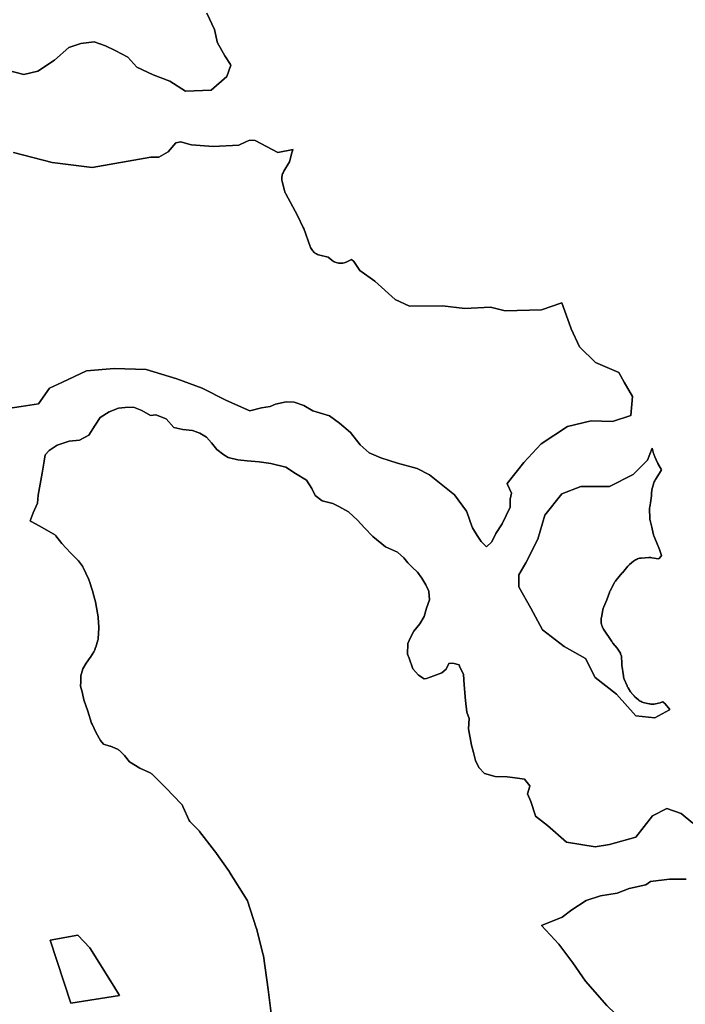
# Model space of a CAD drawing. Units: inches. Extents: x 485108 to 506423, y 6713601 to 6745920.
# Drawn here: x 500289 to 501765, y 6723405 to 6725587 of the extents above; entities that cross this region are included whole.
import ezdxf

# ---------------------------------------------------------------- set-up
doc = ezdxf.new("R2010")
doc.units = ezdxf.units.IN
doc.header["$MEASUREMENT"] = 0
doc.layers.add('City_of_Whitehorse_Zoning_30Jan2019', color=10, linetype='Continuous')

# ---------------------------------------------------------------- blocks, each defined once
blk = doc.blocks.new('City_of_Whitehorse_Zoning_30Jan2019_ACAD_1_FMEBLOCK30')
at = {"layer": 'City_of_Whitehorse_Zoning_30Jan2019'}
for points in [[(-744.20235, -2372.84275), (-727.10865, -2409.34535), (-727.08605, -2409.46415), (-726.01865, -2411.74355), (-721.31385, -2436.49235), (-721.17015, -2437.24835), (-703.88685, -2467.24225), (-691.76965, -2486.28465), (-690.52035, -2488.24795), (-699.67325, -2513.24285), (-734.08315, -2543.24675), (-791.48245, -2545.74625), (-825.80165, -2523.74075), (-863.13885, -2509.74365), (-898.95055, -2492.24715), (-919.30125, -2470.74155), (-946.82595, -2455.74455), (-968.89175, -2445.24675), (-993.76945, -2436.24855), (-1023.23185, -2439.74785), (-1050.04735, -2448.74605), (-1081.67015, -2477.24025), (-1118.72705, -2501.24535), (-1149.73135, -2508.74385), (-1192.73345, -2497.74605)], [(-1172.78835, -2681.34995), (-1086.67695, -2703.48545), (-997.91875, -2714.97315), (-867.79105, -2691.84785), (-850.07075, -2692.34775), (-829.57155, -2679.85025), (-812.45315, -2660.34425), (-801.73355, -2657.84475), (-784.15345, -2663.08375), (-778.25765, -2664.84335), (-729.86275, -2668.34265), (-672.98295, -2665.34325), (-656.09545, -2657.60485), (-648.97935, -2654.34545), (-637.13825, -2654.84535), (-587.03655, -2681.34995), (-552.90695, -2674.87135), (-553.22855, -2675.42115), (-554.30055, -2677.66075), (-554.33395, -2677.74735), (-555.19105, -2679.97025), (-555.87545, -2682.35975), (-560.84775, -2702.58565), (-573.39785, -2723.10145), (-574.02455, -2724.18125), (-575.13775, -2726.40085), (-576.06135, -2728.70035), (-576.80345, -2731.05985), (-577.33945, -2733.48935), (-577.66925, -2735.93885), (-577.80115, -2738.41835), (-577.72695, -2740.89785), (-577.44665, -2743.35735), (-576.96835, -2745.79685), (-572.21045, -2765.52285), (-572.05385, -2766.13275), (-571.31995, -2768.50225), (-570.39645, -2770.80175), (-569.74015, -2772.12005), (-569.29145, -2773.02135), (-542.74805, -2820.94155), (-530.37105, -2847.61615), (-530.29445, -2847.83025), (-529.28105, -2850.01435), (-514.93335, -2890.12615), (-514.50005, -2891.20165), (-514.05925, -2892.29575), (-512.95435, -2894.51525), (-511.65975, -2896.63485), (-510.20845, -2898.63445), (-508.59225, -2900.51405), (-506.81945, -2902.25375), (-504.91465, -2903.84335), (-502.88615, -2905.26305), (-500.75045, -2906.51285), (-498.50755, -2907.59265), (-496.19055, -2908.47245), (-493.80745, -2909.16235), (-475.44395, -2913.65135), (-466.67035, -2920.63995), (-465.92005, -2921.20985), (-463.87505, -2922.60955), (-461.71465, -2923.83935), (-459.47175, -2924.87915), (-457.13815, -2925.72895), (-454.74685, -2926.38875), (-452.31435, -2926.84875), (-449.84885, -2927.10865), (-447.36685, -2927.15865), (-444.89315, -2927.00865), (-442.43585, -2926.64875), (-440.01985, -2926.08885), (-437.66155, -2925.32905), (-435.36915, -2924.37925), (-423.25605, -2918.77035), (-418.45695, -2922.95945), (-404.79355, -2942.94545), (-371.65355, -2967.05055), (-326.52405, -3007.54225), (-295.01665, -3022.23925), (-222.04915, -3021.23945), (-172.54935, -3027.74815), (-115.66955, -3024.74875), (-82.76865, -3032.74715), (-2.23145, -3030.24765), (42.98785, -3014.81435), (62.48865, -3069.92085), (63.50645, -3072.11495), (63.57865, -3072.31905), (81.99985, -3112.03105), (117.39105, -3146.74395), (168.77085, -3169.23935), (181.07365, -3190.91495), (199.14455, -3222.76455), (195.55185, -3264.84125), (154.93275, -3277.84855), (107.64285, -3276.34885), (55.20755, -3288.84635), (-2.72775, -3327.34845), (-41.82135, -3368.85005), (-78.69675, -3415.35055), (-77.59095, -3417.72885), (-68.70275, -3436.84625), (-68.71055, -3436.88325), (-71.44865, -3449.84355), (-71.97635, -3467.34995), (-80.81585, -3486.34615), (-89.63895, -3504.84235), (-103.28585, -3525.84805), (-112.10885, -3544.34435), (-124.28795, -3555.84195), (-135.75795, -3543.84445), (-144.82015, -3530.34715), (-155.53865, -3513.30925), (-156.14165, -3512.35085), (-167.73705, -3478.07365), (-168.32075, -3476.34815), (-195.41665, -3440.34545), (-250.88645, -3395.84455), (-277.70195, -3382.34735), (-321.14105, -3370.34975), (-358.64315, -3358.34215), (-384.32065, -3347.34445), (-403.94575, -3329.84795), (-425.60765, -3302.34355), (-449.81745, -3281.34785), (-471.81735, -3265.34115), (-509.36065, -3253.84345), (-529.14245, -3242.34575), (-550.22705, -3234.84735), (-567.94735, -3234.34745), (-591.76135, -3239.34645), (-603.75905, -3244.84525), (-622.79055, -3247.84465), (-649.01225, -3254.34335), (-700.39215, -3231.34805), (-754.00665, -3203.84365), (-810.20205, -3183.34785), (-878.19725, -3162.34205), (-949.13625, -3160.34245), (-1010.82345, -3165.84135), (-1063.61335, -3190.34635), (-1092.41605, -3203.84365), (-1117.11235, -3238.34665), (-1155.16695, -3244.34535), (-1209.82045, -3252.34375)]]:
    blk.add_lwpolyline(points, dxfattribs=at)
blk = doc.blocks.new('City_of_Whitehorse_Zoning_30Jan2019_ACAD_1_FMEBLOCK41')
at = {"layer": 'City_of_Whitehorse_Zoning_30Jan2019'}
for points in [[(2244.9774, -7195.3541), (2299.6309, -7187.3557), (2337.6855, -7181.357), (2362.3818, -7146.854), (2391.1845, -7133.3567), (2443.9744, -7108.8517), (2505.6616, -7103.3528), (2576.6006, -7105.3524), (2644.5958, -7126.3582), (2700.7912, -7146.854), (2754.4057, -7174.3584), (2805.7856, -7197.3537), (2832.0073, -7190.855), (2851.0388, -7187.8556), (2863.0365, -7182.3568), (2886.8505, -7177.3578), (2904.5708, -7177.8577), (2925.6554, -7185.3561), (2945.4372, -7196.8538), (2982.9805, -7208.3515), (3004.9804, -7224.3582), (3029.1902, -7245.3539), (3050.8521, -7272.8583), (3070.4772, -7290.3548), (3096.1547, -7301.3525), (3133.6568, -7313.3601), (3177.0959, -7325.3577), (3203.9114, -7338.8549), (3259.3812, -7383.3558), (3286.4771, -7419.3585), (3287.0608, -7421.084), (3298.6562, -7455.3612), (3299.2592, -7456.3196), (3309.9777, -7473.3575), (3319.0399, -7486.8548), (3330.5099, -7498.8523), (3342.689, -7487.3547), (3351.512, -7468.8584), (3365.1589, -7447.8527), (3373.982, -7429.3565), (3382.8215, -7410.3603), (3383.3492, -7392.8539), (3386.0873, -7379.8936), (3386.0951, -7379.8566), (3377.2069, -7360.7392), (3376.1011, -7358.3609), (3412.9765, -7311.8604), (3452.0701, -7270.3588), (3510.0054, -7231.8567), (3562.4407, -7219.3592), (3609.7306, -7220.8589), (3650.3497, -7207.8516), (3653.9424, -7165.7749), (3635.8715, -7133.9253), (3623.5687, -7112.2497), (3572.1889, -7089.7543), (3536.7977, -7055.0414), (3518.3765, -7015.3294), (3518.3043, -7015.1253), (3517.2865, -7012.9312), (3497.7857, -6957.8247), (3452.5664, -6973.258), (3372.0292, -6975.7575), (3339.1283, -6967.7591), (3282.2485, -6970.7585), (3232.7487, -6964.2498), (3159.7812, -6965.2496), (3128.2738, -6950.5526), (3083.1443, -6910.0609), (3050.0043, -6885.9558), (3036.3409, -6865.9698), (3031.5418, -6861.7807), (3019.4287, -6867.3896), (3017.1363, -6868.3394), (3014.778, -6869.0992), (3012.362, -6869.6591), (3009.9047, -6870.019), (3007.431, -6870.169), (3004.949, -6870.119), (3002.4835, -6869.8591), (3000.051, -6869.3991), (2997.6597, -6868.7393), (2995.3261, -6867.8895), (2993.0832, -6866.8497), (2990.9228, -6865.6199), (2988.8778, -6864.2202), (2988.1275, -6863.6503), (2979.3539, -6856.6617), (2960.9904, -6852.1727), (2958.6073, -6851.4828), (2956.2903, -6850.603), (2954.0474, -6849.5232), (2951.9117, -6848.2734), (2949.8832, -6846.8537), (2947.9784, -6845.2641), (2946.2056, -6843.5244), (2944.5894, -6841.6448), (2943.1381, -6839.6452), (2941.8435, -6837.5256), (2940.7386, -6835.3061), (2940.2978, -6834.212), (2939.8645, -6833.1365), (2925.5168, -6793.0247), (2924.5034, -6790.8406), (2924.4268, -6790.6265), (2912.0498, -6763.9519), (2885.5064, -6716.0317), (2885.0577, -6715.1304), (2884.4014, -6713.8121), (2883.4779, -6711.5126), (2882.744, -6709.1431), (2882.5874, -6708.5332), (2877.8295, -6688.8072), (2877.3512, -6686.3677), (2877.0709, -6683.9082), (2876.9967, -6681.4287), (2877.1286, -6678.9492), (2877.4584, -6676.4997), (2877.9944, -6674.0702), (2878.7365, -6671.7107), (2879.6601, -6669.4112), (2880.7733, -6667.1916), (2881.4, -6666.1118), (2893.9501, -6645.596), (2898.9224, -6625.3701), (2899.6068, -6622.9806), (2900.4639, -6620.7577), (2900.4973, -6620.6711), (2901.5693, -6618.4315), (2901.8909, -6617.8817), (2867.7613, -6624.3603), (2817.6596, -6597.8557), (2805.8185, -6597.3558), (2798.7024, -6600.6152), (2781.8149, -6608.3536), (2724.9351, -6611.353), (2676.5402, -6607.8537), (2670.6444, -6606.0941), (2653.0643, -6600.8551), (2642.3447, -6603.3546), (2625.2263, -6622.8606), (2604.7271, -6635.3581), (2587.0068, -6634.8582), (2456.8791, -6657.9835), (2368.1209, -6646.4958), (2282.0095, -6624.3603)], [(2262.0644, -6440.7564), (2305.0665, -6451.7542), (2336.0708, -6444.2557), (2373.1277, -6420.2506), (2404.7505, -6391.7564), (2431.566, -6382.7582), (2461.0284, -6379.2589), (2485.9061, -6388.2571), (2507.9719, -6398.7549), (2535.4966, -6413.7519), (2555.8473, -6435.2575), (2591.659, -6452.754), (2628.9962, -6466.7511), (2663.3154, -6488.7566), (2720.7147, -6486.2571), (2755.1246, -6456.2532), (2764.2775, -6431.2583), (2763.0282, -6429.295), (2750.911, -6410.2526), (2733.6277, -6380.2587), (2733.484, -6379.5027), (2728.7792, -6354.7539), (2727.7118, -6352.4745), (2727.6892, -6352.3557), (2710.5955, -6315.8531)], [(3832.7313, -8732.8612), (3763.6558, -8671.3537), (3720.7609, -8646.3588), (3680.1007, -8606.8568), (3653.9119, -8569.8543), (3597.3454, -8515.3554), (3549.8493, -8461.3564), (3521.9784, -8420.8547), (3491.1307, -8378.8532), (3452.4166, -8337.4259), (3498.3383, -8319.2557), (3519.4889, -8303.259), (3551.2437, -8282.2533), (3582.9654, -8271.7554), (3619.9893, -8266.2565), (3646.4337, -8255.7587), (3683.4658, -8247.7603), (3694.0535, -8240.2518), (3736.3711, -8234.7529), (3773.4032, -8234.7529)], [(3788.1542, -8110.8578), (3761.6851, -8089.3521), (3729.9798, -8078.8543), (3698.225, -8094.861), (3661.1847, -8142.3614), (3603.0103, -8158.3581), (3571.2885, -8163.3571), (3507.8203, -8152.8592), (3465.4778, -8115.8567), (3439.478, -8095.2075), (3439.0417, -8094.861), (3428.4787, -8062.8575), (3421.2884, -8046.3609), (3426.5046, -8029.1023), (3426.7306, -8028.3546), (3414.568, -8013.3576), (3394.3822, -8010.3582), (3376.2578, -8008.3586), (3349.7309, -8007.3588), (3326.1561, -8000.8602), (3313.272, -7987.8653), (3305.8391, -7971.7565), (3301.4358, -7954.7599), (3297.049, -7938.2533), (3290.4359, -7901.7607), (3291.8459, -7878.7554), (3287.3437, -7865.2581), (3283.9052, -7839.2534), (3281.4314, -7804.2606), (3279.3452, -7781.2552), (3270.7688, -7762.7588), (3269.6555, -7760.3591), (3255.819, -7756.3599), (3247.4082, -7756.8598), (3241.4383, -7769.8572), (3231.4113, -7777.8555), (3213.7322, -7784.3542), (3197.4797, -7790.353), (3192.5651, -7790.8529), (3180.2293, -7782.8545), (3167.1658, -7768.9013), (3159.4589, -7745.2526), (3155.5256, -7736.7543), (3156.243, -7712.7592), (3162.213, -7699.2519), (3169.626, -7685.7547), (3182.6792, -7669.258), (3192.2691, -7652.7514), (3197.6784, -7634.7551), (3204.5224, -7616.2588), (3202.964, -7597.7526), (3201.8546, -7595.4076), (3201.85, -7595.3527), (3195.9377, -7582.8552), (3187.2878, -7567.8583), (3177.9123, -7554.8609), (3165.6589, -7543.3533), (3156.1267, -7534.3551), (3147.4109, -7522.8575), (3133.0714, -7510.36), (3106.8743, -7498.3524), (3078.9044, -7475.3571), (3059.8813, -7456.361), (3045.0057, -7439.3544), (3024.5643, -7421.3581), (3003.257, -7408.8607), (2990.1544, -7402.8519), (2966.5713, -7396.3532), (2950.8465, -7384.8555), (2943.6313, -7369.3587), (2931.6007, -7350.8525), (2907.5723, -7336.3554), (2885.5971, -7322.3583), (2852.2921, -7313.86), (2826.5403, -7309.8608), (2800.0052, -7308.3611), (2779.8194, -7305.8516), (2758.3142, -7300.3527), (2748.6913, -7294.354), (2732.9748, -7282.8563), (2720.8204, -7267.8594), (2710.0101, -7255.8518), (2695.5963, -7246.8536), (2678.981, -7240.8549), (2657.3769, -7238.8553), (2637.9414, -7233.8563), (2620.3448, -7214.8601), (2597.5368, -7206.3519), (2586.2894, -7207.8516), (2567.0684, -7196.3539), (2548.375, -7189.3553), (2529.5085, -7189.8552), (2514.7897, -7191.3549), (2494.2905, -7199.3533), (2474.3191, -7211.8608), (2463.3521, -7228.8573), (2449.4084, -7250.8528), (2428.7856, -7262.3605), (2405.656, -7264.3601), (2378.8157, -7273.3582), (2361.7304, -7284.8559), (2352.3466, -7294.354), (2350.5078, -7308.861), (2345.5355, -7335.3556), (2341.3219, -7359.3607), (2337.1, -7383.8557), (2335.1622, -7401.8521), (2326.1578, -7423.3577), (2319.0499, -7441.0641), (2320.6787, -7442.1817), (2321.1773, -7442.5238), (2339.0295, -7452.1318), (2339.0873, -7452.1718), (2339.145, -7452.2018), (2339.2027, -7452.2318), (2371.5512, -7470.2282), (2373.1179, -7471.228), (2374.5361, -7472.4077), (2375.806, -7473.7574), (2376.1771, -7474.2174), (2389.1313, -7491.0939), (2408.8471, -7511.9297), (2425.009, -7528.3063), (2425.4542, -7528.7762), (2425.8748, -7529.2661), (2426.2706, -7529.766), (2435.0194, -7541.2637), (2435.6461, -7542.1435), (2436.1986, -7543.0733), (2436.6933, -7544.0331), (2448.5344, -7569.5379), (2448.5388, -7569.5477), (2448.7652, -7570.0578), (2448.9714, -7570.5877), (2449.161, -7571.1276), (2458.1325, -7598.1321), (2458.2397, -7598.4621), (2458.3387, -7598.802), (2458.4294, -7599.1419), (2464.7045, -7623.6369), (2464.8117, -7624.0668), (2464.9024, -7624.5068), (2464.9766, -7624.9467), (2469.7014, -7653.9508), (2469.7756, -7654.4107), (2469.8251, -7654.8706), (2469.8664, -7655.3405), (2471.3341, -7676.8361), (2471.3589, -7677.476), (2471.3671, -7678.1158), (2471.3424, -7678.7557), (2469.9653, -7701.761), (2469.8416, -7702.9708), (2469.619, -7704.1805), (2469.2974, -7705.3603), (2464.4241, -7720.8571), (2464.4159, -7720.8871), (2464.4076, -7720.9171), (2464.3994, -7720.9471), (2462.3132, -7727.4458), (2461.8596, -7728.6656), (2461.2989, -7729.8453), (2460.6475, -7730.9751), (2452.6078, -7743.4725), (2452.4429, -7743.7125), (2452.278, -7743.9524), (2452.1131, -7744.1924), (2443.0096, -7756.6899), (2435.6956, -7768.6774), (2431.8777, -7784.3642), (2431.5149, -7796.7817), (2431.5067, -7797.0816), (2431.4902, -7797.3716), (2431.4655, -7797.6615), (2430.6079, -7807.4395), (2434.9287, -7822.7964), (2435.0112, -7823.1063), (2435.0936, -7823.4263), (2435.1678, -7823.7462), (2438.0456, -7837.3734), (2446.7615, -7863.0382), (2446.7697, -7863.0582), (2446.778, -7863.0882), (2446.7862, -7863.1082), (2455.5186, -7889.2929), (2456.6206, -7891.6567), (2465.4136, -7910.5185), (2475.02, -7927.695), (2481.9877, -7935.7534), (2495.8737, -7939.9925), (2496.3932, -7940.1625), (2496.9127, -7940.3525), (2497.424, -7940.5524), (2512.5716, -7947.0511), (2514.2208, -7947.8909), (2515.7627, -7948.9207), (2517.1645, -7950.1305), (2517.2552, -7950.2205), (2526.7874, -7959.7185), (2527.2327, -7960.1884), (2527.6615, -7960.6683), (2528.0655, -7961.1682), (2539.0902, -7975.3953), (2562.0631, -7989.0326), (2585.4401, -7999.6904), (2587.0233, -8000.5302), (2588.4911, -8001.55), (2589.8351, -8002.7298), (2620.3777, -8033.2236), (2620.4437, -8033.2936), (2620.5097, -8033.3635), (2620.5756, -8033.4335), (2653.8229, -8067.9365), (2654.9113, -8069.2062), (2655.8596, -8070.576), (2656.643, -8072.0557), (2657.7285, -8074.4018), (2671.9225, -8105.0789), (2671.9291, -8105.0854), (2673.0365, -8107.4788), (2693.412, -8127.5548), (2693.8985, -8128.0547), (2694.3603, -8128.5845), (2694.7891, -8129.1244), (2728.127, -8172.6256), (2728.2589, -8172.7855), (2728.3744, -8172.9555), (2728.4981, -8173.1255), (2760.8383, -8219.1261), (2760.9702, -8219.3161), (2761.1104, -8219.516), (2761.2341, -8219.726), (2800.5173, -8281.7234), (2800.838, -8282.2718), (2801.0277, -8282.7828), (2820.3807, -8343.2905), (2820.4632, -8343.5604), (2820.5374, -8343.8303), (2820.6116, -8344.1103), (2835.8582, -8403.1083), (2835.9901, -8403.6582), (2836.1055, -8404.2181), (2836.1962, -8404.7879), (2846.5695, -8479.2828), (2846.5695, -8479.3128), (2846.5778, -8479.3428), (2846.5778, -8479.3728), (2853.6857, -8532.7319)]]:
    blk.add_lwpolyline(points, dxfattribs=at)
for points in [[(3402.0096, -7586.8544), (3403.1236, -7588.8535), (3428.4787, -7634.3548), (3454.9067, -7682.355), (3502.5099, -7719.3575), (3550.1297, -7745.8521), (3571.2885, -7787.8535), (3618.8753, -7824.856), (3661.1847, -7872.8562), (3703.5106, -7877.8552), (3736.3442, -7859.4797), (3736.8816, -7859.179), (3726.6567, -7846.1816), (3721.6845, -7841.9025), (3720.4311, -7842.4424), (3718.8149, -7843.0823), (3717.1657, -7843.6222), (3715.4836, -7844.0621), (3704.83, -7846.5616), (3702.3974, -7847.0315), (3699.9319, -7847.2914), (3697.4499, -7847.3514), (3694.9762, -7847.2114), (3692.5189, -7846.8615), (3691.2985, -7846.6016), (3680.3563, -7844.1021), (3677.965, -7843.4522), (3675.6314, -7842.6024), (3673.3803, -7841.5726), (3671.2199, -7840.3528), (3669.1667, -7838.9531), (3667.5917, -7837.7034), (3659.3706, -7830.7048), (3658.208, -7829.665), (3657.1113, -7828.5652), (3656.064, -7827.4155), (3652.6255, -7823.4163), (3651.7102, -7822.2965), (3650.8444, -7821.1367), (3650.0446, -7819.927), (3644.3302, -7810.9188), (3643.4561, -7809.4591), (3642.9798, -7808.5447), (3642.6645, -7807.9394), (3641.9636, -7806.3797), (3635.9277, -7791.8827), (3635.0701, -7789.5632), (3634.4105, -7787.1736), (3633.9487, -7784.7341), (3633.9157, -7784.5242), (3630.5514, -7760.5291), (3630.4277, -7759.4993), (3630.337, -7758.4795), (3630.2793, -7757.4497), (3629.6773, -7740.8231), (3627.7972, -7735.8141), (3627.2118, -7734.2544), (3620.3183, -7723.2967), (3610.5305, -7712.0489), (3609.6317, -7710.9692), (3608.7906, -7709.8594), (3607.999, -7708.6996), (3590.1303, -7681.2052), (3588.8934, -7679.1156), (3588.7033, -7678.7262), (3587.8297, -7676.9361), (3586.9391, -7674.6765), (3586.2465, -7672.677), (3585.5373, -7670.3074), (3585.0178, -7667.8779), (3584.7045, -7665.4184), (3584.5973, -7663.3489), (3584.5726, -7661.8492), (3584.6385, -7659.3797), (3584.9024, -7656.9102), (3585.3724, -7654.4707), (3585.8424, -7652.4311), (3585.9331, -7651.8212), (3586.0486, -7651.2213), (3588.7285, -7637.2142), (3589.1737, -7635.2246), (3589.7592, -7633.275), (3590.4766, -7631.3654), (3596.9413, -7615.7785), (3603.0598, -7599.6918), (3603.4968, -7598.602), (3603.975, -7597.5223), (3604.5028, -7596.4725), (3614.1669, -7577.9662), (3615.2059, -7576.1466), (3616.3603, -7574.397), (3617.6467, -7572.7273), (3631.2935, -7556.2307), (3631.3925, -7556.1107), (3631.4914, -7555.9907), (3631.5986, -7555.8707), (3643.9839, -7541.3737), (3645.1136, -7540.1239), (3646.3175, -7538.9342), (3647.5873, -7537.8144), (3656.5835, -7530.3159), (3658.546, -7528.8062), (3660.6322, -7527.4665), (3662.8256, -7526.3067), (3665.1015, -7525.3269), (3667.4515, -7524.5371), (3669.8593, -7523.9472), (3672.3084, -7523.5673), (3673.908, -7523.4173), (3689.9957, -7522.4075), (3692.2056, -7522.3576), (3694.4155, -7522.4575), (3696.6171, -7522.7275), (3711.5009, -7525.107), (3712.4739, -7524.7971), (3713.0016, -7524.4871), (3716.7864, -7520.148), (3716.8442, -7520.078), (3716.9101, -7520.008), (3716.9761, -7519.938), (3718.716, -7517.9684), (3718.7572, -7517.9085), (3714.255, -7504.4512), (3707.5428, -7488.5044), (3707.5346, -7488.4744), (3707.5181, -7488.4445), (3707.5099, -7488.4145), (3701.6636, -7474.4173), (3701.0204, -7472.7476), (3700.4762, -7471.028), (3700.0391, -7469.2884), (3696.9717, -7455.2912), (3693.1291, -7440.3043), (3692.6344, -7438.0347), (3692.321, -7435.7252), (3692.1891, -7433.3957), (3691.884, -7416.3991), (3691.917, -7414.4295), (3692.0736, -7412.4699), (3692.3622, -7410.5203), (3694.9597, -7396.1232), (3696.0646, -7385.5354), (3696.1636, -7379.8266), (3696.312, -7377.3471), (3696.6666, -7374.8976), (3697.2108, -7372.4781), (3697.3345, -7372.0681), (3701.6471, -7357.0712), (3702.4222, -7354.7117), (3703.4034, -7352.4321), (3704.5578, -7350.2426), (3705.3, -7349.0428), (3714.1807, -7335.3456), (3718.1927, -7328.1857), (3718.2872, -7328.0171), (3710.4949, -7313.63), (3710.2392, -7313.1401), (3709.9836, -7312.6402), (3709.7445, -7312.1403), (3703.6026, -7299.106), (3702.6778, -7297.1434), (3701.8862, -7295.3138), (3701.2183, -7293.4341), (3700.6823, -7291.5145), (3698.5784, -7282.9628), (3697.7798, -7279.7169), (3687.6621, -7306.8514), (3655.9074, -7338.355), (3603.0103, -7364.8596), (3539.542, -7364.8596), (3497.2243, -7380.8564), (3460.1923, -7428.3567), (3444.319, -7481.3559), (3417.8746, -7533.8552), (3402.0096, -7560.3598)], [(2451.4396, -8387.1082), (2425.0247, -8359.4914), (2363.5683, -8370.1764), (2409.1541, -8510.0088), (2409.4693, -8509.9584), (2517.1438, -8492.7271), (2517.4963, -8492.6707), (2504.7127, -8472.2418)]]:
    blk.add_lwpolyline(points, close=True, dxfattribs=at)

msp = doc.modelspace()

# ---------------------------------------------------------------- linework, layer by layer
at = {"layer": 'City_of_Whitehorse_Zoning_30Jan2019'}
for points in [[(500847.0567, 6723384.6293), (500839.9488, 6723437.9884), (500839.9488, 6723438.0184), (500839.9405, 6723438.0484), (500839.9405, 6723438.0784), (500829.5672, 6723512.5733), (500829.4765, 6723513.1431), (500829.3611, 6723513.703), (500829.2292, 6723514.2529), (500813.9826, 6723573.2509), (500813.9084, 6723573.5309), (500813.8342, 6723573.8008), (500813.7517, 6723574.0707), (500794.3987, 6723634.5784), (500794.209, 6723635.0894), (500793.8883, 6723635.6378), (500754.6051, 6723697.6352), (500754.4814, 6723697.8452), (500754.3412, 6723698.0451), (500754.2093, 6723698.2351), (500721.8691, 6723744.2357), (500721.7454, 6723744.4057), (500721.6299, 6723744.5757), (500721.498, 6723744.7356), (500688.1601, 6723788.2368), (500687.7313, 6723788.7767), (500687.2695, 6723789.3065), (500686.783, 6723789.8064), (500666.4075, 6723809.8824), (500665.3001, 6723812.2758), (500665.2935, 6723812.2823), (500651.0995, 6723842.9594), (500650.014, 6723845.3055), (500649.2306, 6723846.7852), (500648.2823, 6723848.155), (500647.1939, 6723849.4247), (500613.9466, 6723883.9277), (500613.8807, 6723883.9977), (500613.8147, 6723884.0676), (500613.7487, 6723884.1376), (500583.2061, 6723914.6314), (500581.8621, 6723915.8112), (500580.3943, 6723916.831), (500578.8111, 6723917.6708), (500555.4341, 6723928.3286), (500532.4612, 6723941.9659), (500521.4365, 6723956.193), (500521.0325, 6723956.6929), (500520.6037, 6723957.1728), (500520.1584, 6723957.6427), (500510.6262, 6723967.1407), (500510.5355, 6723967.2307), (500509.1337, 6723968.4405), (500507.5918, 6723969.4703), (500505.9426, 6723970.3101), (500490.795, 6723976.8088), (500490.2837, 6723977.0087), (500489.7642, 6723977.1987), (500489.2447, 6723977.3687), (500475.3587, 6723981.6078), (500468.391, 6723989.6662), (500458.7846, 6724006.8427), (500449.9916, 6724025.7045), (500448.8896, 6724028.0683), (500440.1572, 6724054.253), (500440.149, 6724054.273), (500440.1407, 6724054.303), (500440.1325, 6724054.323), (500431.4166, 6724079.9878), (500428.5388, 6724093.615), (500428.4646, 6724093.9349), (500428.3822, 6724094.2549), (500428.2997, 6724094.5648), (500423.9789, 6724109.9217), (500424.8365, 6724119.6997), (500424.8612, 6724119.9896), (500424.8777, 6724120.2796), (500424.8859, 6724120.5795), (500425.2487, 6724132.997), (500429.0666, 6724148.6838), (500436.3806, 6724160.6713), (500445.4841, 6724173.1688), (500445.649, 6724173.4088), (500445.8139, 6724173.6487), (500445.9788, 6724173.8887), (500454.0185, 6724186.3861), (500454.6699, 6724187.5159), (500455.2306, 6724188.6956), (500455.6842, 6724189.9154), (500457.7704, 6724196.4141), (500457.7786, 6724196.4441), (500457.7869, 6724196.4741), (500457.7951, 6724196.5041), (500462.6684, 6724212.0009), (500462.99, 6724213.1807), (500463.2126, 6724214.3904), (500463.3363, 6724215.6002), (500464.7134, 6724238.6055), (500464.7381, 6724239.2454), (500464.7299, 6724239.8852), (500464.7051, 6724240.5251), (500463.2374, 6724262.0207), (500463.1961, 6724262.4906), (500463.1466, 6724262.9505), (500463.0724, 6724263.4104), (500458.3476, 6724292.4145), (500458.2734, 6724292.8544), (500458.1827, 6724293.2944), (500458.0755, 6724293.7243), (500451.8004, 6724318.2193), (500451.7097, 6724318.5592), (500451.6107, 6724318.8991), (500451.5035, 6724319.2291), (500442.532, 6724346.2336), (500442.3424, 6724346.7735), (500442.1362, 6724347.3034), (500441.9098, 6724347.8135), (500441.9054, 6724347.8233), (500430.0643, 6724373.3281), (500429.5696, 6724374.2879), (500429.0171, 6724375.2177), (500428.3904, 6724376.0975), (500419.6416, 6724387.5952), (500419.2458, 6724388.0951), (500418.8252, 6724388.585), (500418.38, 6724389.0549), (500402.2181, 6724405.4315), (500382.5023, 6724426.2673), (500369.5481, 6724443.1438), (500369.177, 6724443.6038), (500367.9071, 6724444.9535), (500366.4889, 6724446.1332), (500364.9222, 6724447.133), (500332.5737, 6724465.1294), (500332.516, 6724465.1594), (500332.4583, 6724465.1894), (500332.4005, 6724465.2294), (500314.5483, 6724474.8374), (500314.0497, 6724475.1795), (500312.4209, 6724476.2971), (500319.5288, 6724494.0035), (500328.5332, 6724515.5091), (500330.471, 6724533.5055), (500334.6929, 6724558.0005), (500338.9065, 6724582.0056), (500343.8788, 6724608.5002), (500345.7176, 6724623.0072), (500355.1014, 6724632.5053), (500372.1867, 6724644.003), (500399.027, 6724653.0011), (500422.1566, 6724655.0007), (500442.7794, 6724666.5084), (500456.7231, 6724688.5039), (500467.6901, 6724705.5004), (500487.6615, 6724718.0079), (500508.1607, 6724726.0063), (500522.8795, 6724727.506), (500541.746, 6724728.0059), (500560.4394, 6724721.0073), (500579.6604, 6724709.5096), (500590.9078, 6724711.0093), (500613.7158, 6724702.5011), (500631.3124, 6724683.5049), (500650.7479, 6724678.5059), (500672.352, 6724676.5063), (500688.9673, 6724670.5076), (500703.3811, 6724661.5094), (500714.1914, 6724649.5018), (500726.3458, 6724634.5049), (500742.0623, 6724623.0072), (500751.6852, 6724617.0085), (500773.1904, 6724611.5096), (500793.3762, 6724609.0001), (500819.9113, 6724607.5004), (500845.6631, 6724603.5012), (500878.9681, 6724595.0029), (500900.9433, 6724581.0058), (500924.9717, 6724566.5087), (500937.0023, 6724548.0025), (500944.2175, 6724532.5057), (500959.9423, 6724521.008), (500983.5254, 6724514.5093), (500996.628, 6724508.5005), (501017.9353, 6724496.0031), (501038.3767, 6724478.0068), (501053.2523, 6724461.0002), (501072.2754, 6724442.0041), (501100.2453, 6724419.0088), (501126.4424, 6724407.0012), (501140.7819, 6724394.5037), (501149.4977, 6724383.0061), (501159.0299, 6724374.0079), (501171.2833, 6724362.5003), (501180.6588, 6724349.5029), (501189.3087, 6724334.506), (501195.221, 6724322.0085), (501195.2256, 6724321.9536), (501196.335, 6724319.6086), (501197.8934, 6724301.1024), (501191.0494, 6724282.6061), (501185.6401, 6724264.6098), (501176.0502, 6724248.1032), (501162.997, 6724231.6065), (501155.584, 6724218.1093), (501149.614, 6724204.602), (501148.8966, 6724180.6069), (501152.8299, 6724172.1086), (501160.5368, 6724148.4599), (501173.6003, 6724134.5067), (501185.9361, 6724126.5083), (501190.8507, 6724127.0082), (501207.1032, 6724133.007), (501224.7823, 6724139.5057), (501234.8093, 6724147.504), (501240.7792, 6724160.5014), (501249.19, 6724161.0013), (501263.0265, 6724157.0021), (501264.139, 6724154.6026), (501264.1405, 6724154.6022), (501272.7162, 6724136.106), (501274.8024, 6724113.1006), (501277.2762, 6724078.1078), (501280.7147, 6724052.1031), (501285.2169, 6724038.6058), (501283.8069, 6724015.6005), (501290.42, 6723979.1079), (501294.8068, 6723962.6013), (501299.2101, 6723945.6047), (501306.643, 6723929.4959), (501319.5271, 6723916.501), (501343.1019, 6723910.0024), (501369.6288, 6723909.0026), (501387.7532, 6723907.003), (501407.939, 6723904.0036), (501420.1016, 6723889.0066), (501419.8756, 6723888.2589), (501414.6594, 6723871.0003), (501421.8497, 6723854.5037), (501432.4127, 6723822.5002), (501432.849, 6723822.1537), (501458.8488, 6723801.5045), (501501.1913, 6723764.502), (501564.6595, 6723754.0041), (501596.3813, 6723759.0031), (501654.5557, 6723774.9998), (501691.596, 6723822.5002), (501723.3508, 6723838.5069), (501755.0561, 6723828.0091), (501781.5252, 6723806.5034)], [(501766.7742, 6723682.6083), (501729.7421, 6723682.6083), (501687.4245, 6723677.1094), (501676.8368, 6723669.6009), (501639.8047, 6723661.6025), (501613.3603, 6723651.1047), (501576.3364, 6723645.6058), (501544.6147, 6723635.1079), (501512.8599, 6723614.1022), (501491.7093, 6723598.1055), (501445.7876, 6723579.9353), (501484.5017, 6723538.508), (501515.3494, 6723496.5065), (501543.2203, 6723456.0048), (501590.7164, 6723402.0058), (501647.2829, 6723347.5069), (501673.4717, 6723310.5044), (501714.1319, 6723271.0024), (501757.0268, 6723246.0075), (501826.1023, 6723184.5)]]:
    msp.add_lwpolyline(points, dxfattribs=at)
for points in [[(501706.3726, 6724392.8741), (501705.8449, 6724392.5641), (501704.8719, 6724392.2542), (501689.9881, 6724394.6337), (501687.7865, 6724394.9037), (501685.5766, 6724395.0036), (501683.3667, 6724394.9537), (501667.279, 6724393.9439), (501665.6794, 6724393.7939), (501663.2303, 6724393.414), (501660.8225, 6724392.8241), (501658.4725, 6724392.0343), (501656.1966, 6724391.0545), (501654.0032, 6724389.8947), (501651.917, 6724388.555), (501649.9545, 6724387.0453), (501640.9583, 6724379.5468), (501639.6885, 6724378.427), (501638.4846, 6724377.2373), (501637.3549, 6724375.9875), (501624.9696, 6724361.4905), (501624.8624, 6724361.3705), (501624.7635, 6724361.2505), (501624.6645, 6724361.1305), (501611.0177, 6724344.6339), (501609.7313, 6724342.9642), (501608.5769, 6724341.2146), (501607.5379, 6724339.395), (501597.8738, 6724320.8887), (501597.346, 6724319.8389), (501596.8678, 6724318.7592), (501596.4308, 6724317.6694), (501590.3123, 6724301.5827), (501583.8476, 6724285.9958), (501583.1302, 6724284.0862), (501582.5447, 6724282.1366), (501582.0995, 6724280.147), (501579.4196, 6724266.1399), (501579.3041, 6724265.54), (501579.2134, 6724264.9301), (501578.7434, 6724262.8905), (501578.2734, 6724260.451), (501578.0095, 6724257.9815), (501577.9436, 6724255.512), (501577.9683, 6724254.0123), (501578.0755, 6724251.9428), (501578.3888, 6724249.4833), (501578.9083, 6724247.0538), (501579.6175, 6724244.6842), (501580.3101, 6724242.6847), (501581.2007, 6724240.4251), (501582.0743, 6724238.635), (501582.2644, 6724238.2456), (501583.5013, 6724236.156), (501601.37, 6724208.6616), (501602.1616, 6724207.5018), (501603.0027, 6724206.392), (501603.9015, 6724205.3123), (501613.6893, 6724194.0645), (501620.5828, 6724183.1068), (501621.1682, 6724181.5471), (501623.0483, 6724176.5381), (501623.6503, 6724159.9115), (501623.708, 6724158.8817), (501623.7987, 6724157.8619), (501623.9224, 6724156.8321), (501627.2867, 6724132.837), (501627.3197, 6724132.6271), (501627.7815, 6724130.1876), (501628.4411, 6724127.798), (501629.2987, 6724125.4785), (501635.3346, 6724110.9815), (501636.0355, 6724109.4218), (501636.3508, 6724108.8165), (501636.8271, 6724107.9021), (501637.7012, 6724106.4424), (501643.4156, 6724097.4342), (501644.2154, 6724096.2245), (501645.0812, 6724095.0647), (501645.9965, 6724093.9449), (501649.435, 6724089.9457), (501650.4823, 6724088.796), (501651.579, 6724087.6962), (501652.7416, 6724086.6564), (501660.9627, 6724079.6578), (501662.5377, 6724078.4081), (501664.5909, 6724077.0084), (501666.7513, 6724075.7886), (501669.0024, 6724074.7588), (501671.336, 6724073.909), (501673.7273, 6724073.2591), (501684.6695, 6724070.7596), (501685.8899, 6724070.4997), (501688.3472, 6724070.1498), (501690.8209, 6724070.0098), (501693.3029, 6724070.0698), (501695.7684, 6724070.3297), (501698.201, 6724070.7996), (501708.8546, 6724073.2991), (501710.5367, 6724073.739), (501712.1859, 6724074.2789), (501713.8021, 6724074.9188), (501715.0555, 6724075.4587), (501720.0277, 6724071.1796), (501730.2526, 6724058.1822), (501729.7152, 6724057.8815), (501696.8816, 6724039.506), (501654.5557, 6724044.505), (501612.2463, 6724092.5052), (501564.6595, 6724129.5077), (501543.5007, 6724171.5091), (501495.8809, 6724198.0037), (501448.2777, 6724235.0062), (501421.8497, 6724283.0064), (501396.4946, 6724328.5077), (501395.3806, 6724330.5068), (501395.3806, 6724357.0014), (501411.2456, 6724383.506), (501437.69, 6724436.0053), (501453.5633, 6724489.0045), (501490.5953, 6724536.5048), (501532.913, 6724552.5016), (501596.3813, 6724552.5016), (501649.2784, 6724579.0062), (501681.0331, 6724610.5098), (501691.1508, 6724637.6443), (501691.9494, 6724634.3984), (501694.0533, 6724625.8467), (501694.5893, 6724623.9271), (501695.2572, 6724622.0474), (501696.0488, 6724620.2178), (501696.9736, 6724618.2552), (501703.1155, 6724605.2209), (501703.3546, 6724604.721), (501703.6102, 6724604.2211), (501703.8659, 6724603.7312), (501711.6582, 6724589.3441), (501711.5637, 6724589.1755), (501707.5517, 6724582.0156), (501698.671, 6724568.3184), (501697.9288, 6724567.1186), (501696.7744, 6724564.9291), (501695.7932, 6724562.6495), (501695.0181, 6724560.29), (501690.7055, 6724545.2931), (501690.5818, 6724544.8831), (501690.0376, 6724542.4636), (501689.683, 6724540.0141), (501689.5346, 6724537.5346), (501689.4356, 6724531.8258), (501688.3307, 6724521.238), (501685.7332, 6724506.8409), (501685.4446, 6724504.8913), (501685.288, 6724502.9317), (501685.255, 6724500.9621), (501685.5601, 6724483.9655), (501685.692, 6724481.636), (501686.0054, 6724479.3265), (501686.5001, 6724477.0569), (501690.3427, 6724462.07), (501693.4101, 6724448.0728), (501693.8472, 6724446.3332), (501694.3914, 6724444.6136), (501695.0346, 6724442.9439), (501700.8809, 6724428.9467), (501700.8891, 6724428.9167), (501700.9056, 6724428.8868), (501700.9138, 6724428.8568), (501707.626, 6724412.91), (501712.1282, 6724399.4527), (501712.087, 6724399.3928), (501710.3471, 6724397.4232), (501710.2811, 6724397.3532), (501710.2152, 6724397.2832), (501710.1574, 6724397.2132)], [(500402.8403, 6723407.4028), (500402.5251, 6723407.3524), (500356.9393, 6723547.1848), (500418.3957, 6723557.8698), (500444.8106, 6723530.253), (500498.0837, 6723445.1194), (500510.8673, 6723424.6905), (500510.5148, 6723424.6341)]]:
    msp.add_lwpolyline(points, close=True, dxfattribs=at)

# ---------------------------------------------------------------- block references
for name, p in [('City_of_Whitehorse_Zoning_30Jan2019_ACAD_1_FMEBLOCK41', (497993.371, 6731917.3612)), ('City_of_Whitehorse_Zoning_30Jan2019_ACAD_1_FMEBLOCK30', (501448.1689, 6727974.3509))]:
    msp.add_blockref(name, p, dxfattribs=at)

doc.saveas('drawing.dxf')
